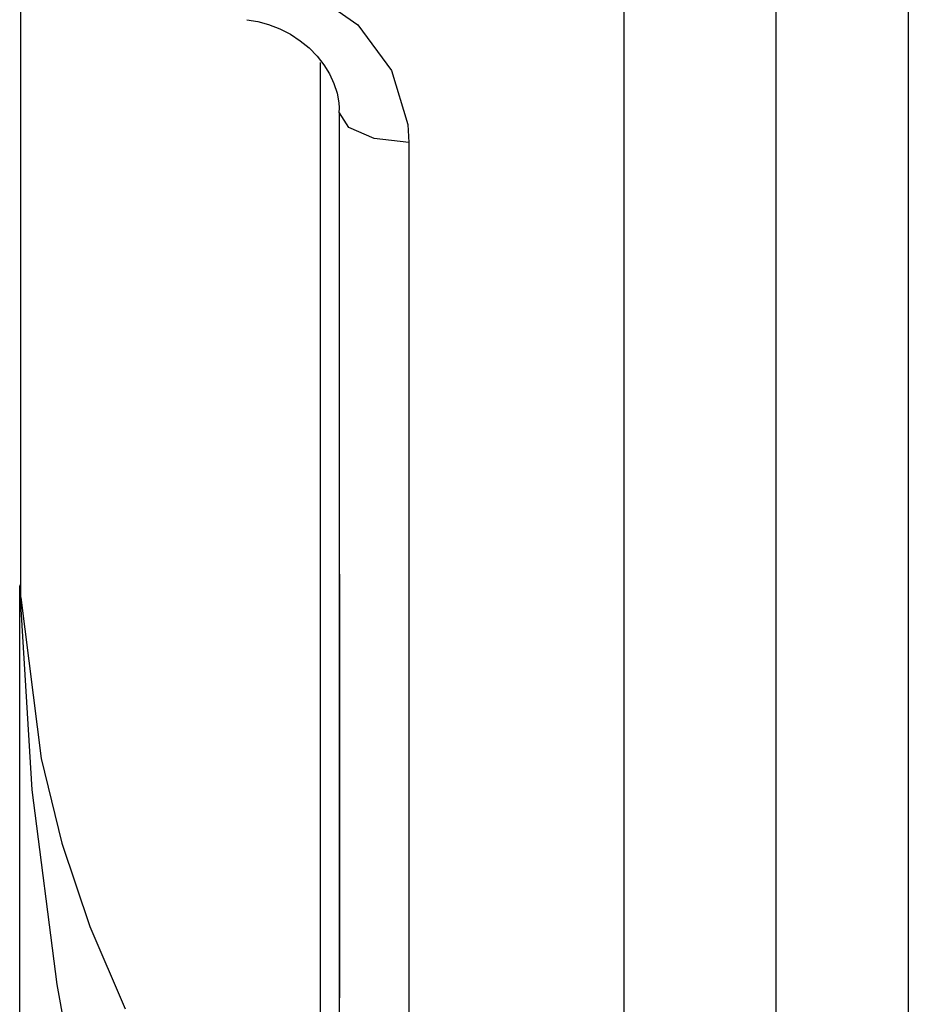
# Model space of a CAD drawing. Units: inches. Extents: x 0.1 to 21.4, y 0.1 to 16.5.
# Drawn here: x 10.4 to 10.7, y 12 to 12.4 of the extents above; entities that cross this region are included whole.
import ezdxf

# ---------------------------------------------------------------- set-up
doc = ezdxf.new("R2010")
doc.units = ezdxf.units.IN
doc.header["$MEASUREMENT"] = 0
doc.layers.add('TFR-TRI', color=7, linetype='CONTINUOUS', true_color=0xffffff)

msp = doc.modelspace()

# ---------------------------------------------------------------- linework, layer by layer
at = {"layer": 'TFR-TRI', "color": 252, "linetype": 'Continuous'}
for p, q in [((10.68355, 12.39401), (10.68355, 12.49926)), ((10.74168, 12.48186), (10.74168, 11.48615)), ((10.35161, 12.37694), (10.35161, 12.43795)), ((10.61668, 12.41784), (10.61668, 12.31829)), ((10.47889, 12.40897), (10.49966, 12.39444)), ((10.4509, 12.39666), (10.45572, 12.39585)), ((10.45572, 12.39585), (10.46036, 12.39461)), ((10.46036, 12.39461), (10.46535, 12.3927)), ((10.49966, 12.39444), (10.51447, 12.37436)), ((10.68355, 12.29187), (10.68355, 12.39401)), ((10.46535, 12.3927), (10.47005, 12.39029)), ((10.47005, 12.39029), (10.47436, 12.38747)), ((10.47436, 12.38747), (10.47825, 12.38428)), ((10.47825, 12.38428), (10.48176, 12.38073)), ((10.35161, 12.32175), (10.35161, 12.37694)), ((10.48176, 12.38073), (10.48475, 12.37692)), ((10.48323, 12.29589), (10.48323, 12.37793)), ((10.48475, 12.37692), (10.48722, 12.37288)), ((10.48722, 12.37288), (10.48917, 12.36872)), ((10.51447, 12.37436), (10.52165, 12.35068)), ((10.48917, 12.36872), (10.49061, 12.36442)), ((10.49061, 12.36442), (10.49139, 12.36013)), ((10.49139, 12.36013), (10.4915, 12.35794)), ((10.4915, 12.35794), (10.4914, 12.35577)), ((10.49168, 12.2596), (10.49168, 12.35576)), ((10.49574, 12.34931), (10.49168, 12.35576)), ((10.52165, 12.35068), (10.52212, 12.34267)), ((10.50684, 12.34454), (10.49574, 12.34931)), ((10.52212, 12.34267), (10.50684, 12.34454)), ((10.52212, 12.34267), (10.52212, 12.25106)), ((10.35161, 12.27302), (10.35161, 12.32175)), ((10.61668, 12.31829), (10.61668, 12.22211)), ((10.48323, 12.21883), (10.48323, 12.29589)), ((10.68355, 12.19347), (10.68355, 12.29187)), ((10.35161, 12.23131), (10.35161, 12.27302)), ((10.49168, 12.16796), (10.49168, 12.2596)), ((10.52212, 12.25106), (10.52212, 12.16339)), ((10.35161, 12.19707), (10.35161, 12.23131)), ((10.61668, 12.22211), (10.61668, 12.12986)), ((10.48323, 12.14742), (10.48323, 12.21883)), ((10.35161, 12.17071), (10.35161, 12.19707)), ((10.68355, 12.09941), (10.68355, 12.19347)), ((10.35161, 12.15252), (10.35161, 12.17071)), ((10.49168, 12.08148), (10.49168, 12.16796)), ((10.52212, 12.16339), (10.52212, 12.0802)), ((10.35161, 12.1427), (10.35161, 12.15252)), ((10.49168, 12.15299), (10.49168, 12.15125)), ((10.49168, 12.15299), (10.49168, 12.12965)), ((10.35132, 12.14837), (10.35106, 12.14774)), ((10.35106, 12.14258), (10.35106, 12.14774)), ((10.48323, 12.08224), (10.48323, 12.14742)), ((10.49168, 12.15125), (10.49168, 12.14103)), ((10.35106, 12.14086), (10.35106, 12.14258)), ((10.35106, 12.14207), (10.35132, 12.14234)), ((10.35106, 12.09218), (10.35106, 12.14207)), ((10.35161, 12.1427), (10.35132, 12.14234)), ((10.35132, 12.14234), (10.35637, 12.05813)), ((10.35161, 12.1427), (10.36043, 12.07192)), ((10.49168, 12.14103), (10.49168, 12.12327)), ((10.61668, 12.12986), (10.61668, 12.04208)), ((10.49168, 12.12965), (10.49168, 12.12763)), ((10.49168, 12.12763), (10.49168, 12.11741)), ((10.49168, 12.12327), (10.49168, 12.09963)), ((10.49168, 12.11831), (10.49168, 12.11837)), ((10.49168, 12.11837), (10.49168, 12.10801)), ((10.49168, 12.10783), (10.49168, 12.11831)), ((10.49168, 12.11741), (10.49168, 12.10022)), ((10.49168, 12.02362), (10.49168, 12.10801)), ((10.49168, 12.0888), (10.49168, 12.10783)), ((10.49168, 12.10094), (10.49168, 12.10185)), ((10.49168, 12.10185), (10.49168, 12.08443)), ((10.49168, 12.09513), (10.49168, 12.10094)), ((10.49168, 12.10022), (10.49168, 12.07813)), ((10.49168, 12.09963), (10.49168, 12.07228)), ((10.49168, 12.09564), (10.49168, 12.07009)), ((10.49168, 12.09564), (10.49168, 12.0659)), ((10.68355, 12.01028), (10.68355, 12.09941)), ((10.35106, 12.04143), (10.35106, 12.09218)), ((10.49168, 12.08443), (10.49168, 12.09513)), ((10.49168, 12.0646), (10.49168, 12.0888)), ((10.48323, 12.02385), (10.48323, 12.08224)), ((10.49168, 12.0733), (10.49168, 12.08265)), ((10.49168, 12.07195), (10.49168, 12.08265)), ((10.49168, 12.0008), (10.49168, 12.08148)), ((10.49168, 12.07813), (10.49168, 12.05381)), ((10.52212, 12.0802), (10.52212, 12.00202)), ((10.36043, 12.07192), (10.36958, 12.03466)), ((10.49168, 12.06314), (10.49168, 12.0733)), ((10.49168, 12.07228), (10.49168, 12.04376)), ((10.49168, 12.03987), (10.49168, 12.07195)), ((10.49168, 12.05772), (10.49168, 12.07009)), ((10.49168, 12.03893), (10.49168, 12.06739)), ((10.49168, 12.06545), (10.49168, 12.06739)), ((10.49168, 12.0659), (10.49168, 12.03439)), ((10.49168, 12.04113), (10.49168, 12.06545)), ((10.49168, 12.06472), (10.49168, 12.05772)), ((10.49168, 12.06472), (10.49168, 12.05831)), ((10.49168, 12.0646), (10.49168, 12.06314)), ((10.35637, 12.05813), (10.36742, 11.97258)), ((10.49168, 12.05831), (10.49168, 12.05193)), ((10.49168, 12.05381), (10.49168, 12.0302)), ((10.49168, 12.05302), (10.49168, 12.05193)), ((10.49168, 12.01125), (10.49168, 12.05302)), ((10.49168, 12.04376), (10.49168, 12.01671)), ((10.35106, 11.97705), (10.35106, 12.04143)), ((10.49168, 12.01904), (10.49168, 12.04113)), ((10.49168, 12.03141), (10.49168, 12.03987)), ((10.49168, 12.01239), (10.49168, 12.03893)), ((10.61668, 12.04208), (10.61668, 11.95928)), ((10.36958, 12.03466), (10.38183, 11.99801)), ((10.49168, 12.03564), (10.49168, 12.03439)), ((10.49168, 12.01741), (10.49168, 12.03564)), ((10.49168, 12.02362), (10.49168, 12.03141)), ((10.49168, 12.0302), (10.49168, 12.01013)), ((10.48323, 11.97274), (10.48323, 12.02385)), ((10.49168, 12.02294), (10.49168, 12.01807)), ((10.49168, 12.00775), (10.49168, 12.02294)), ((10.49168, 12.00185), (10.49168, 12.01904)), ((10.49168, 12.01807), (10.49168, 12.01741)), ((10.49168, 12.01671), (10.49168, 11.99363)), ((10.49168, 11.99023), (10.49168, 12.01239)), ((10.49168, 12.00139), (10.49168, 12.01125)), ((10.49168, 12.01013), (10.49168, 11.99604)), ((10.68355, 11.92665), (10.68355, 12.01028)), ((10.49168, 12.00775), (10.49168, 12.00016)), ((10.49168, 11.99163), (10.49168, 12.00185)), ((10.49168, 12.00016), (10.49168, 12.00139)), ((10.49168, 11.92648), (10.49168, 12.0008)), ((10.52212, 12.00202), (10.52212, 11.92931)), ((10.38183, 11.99801), (10.39743, 11.96175)), ((10.49168, 11.99604), (10.49168, 11.98961)), ((10.49168, 11.99363), (10.49168, 11.97667)), ((10.49168, 11.98961), (10.49168, 11.99163)), ((10.49168, 11.97449), (10.49168, 11.99023)), ((10.35106, 11.91229), (10.35106, 11.97705)), ((10.49168, 11.97667), (10.49168, 11.96738)), ((10.49168, 11.96663), (10.49168, 11.97449)), ((10.36742, 11.97258), (10.37823, 11.91107)), ((10.48323, 11.92932), (10.48323, 11.97274)), ((10.49168, 11.96738), (10.49168, 11.96663))]:
    msp.add_line(p, q, dxfattribs=at)
at = {"layer": 'TFR-TRI', "color": 74, "linetype": 'Continuous'}
for p, q in [((10.49168, 12.12201), (10.49168, 12.15338)), ((10.49168, 12.12319), (10.49168, 12.15338)), ((10.49168, 12.12418), (10.49168, 12.15337)), ((10.49168, 12.12056), (10.49168, 12.15336)), ((10.49168, 12.12502), (10.49168, 12.15334)), ((10.49168, 12.11867), (10.49168, 12.15333)), ((10.49168, 12.12575), (10.49168, 12.1533)), ((10.49168, 12.11589), (10.49168, 12.15327)), ((10.49168, 12.12638), (10.49168, 12.15325)), ((10.49168, 12.06617), (10.49168, 12.15321)), ((10.49168, 12.12693), (10.49168, 12.15318)), ((10.49168, 12.06745), (10.49168, 12.15312)), ((10.49168, 12.12741), (10.49168, 12.1531)), ((10.49168, 12.12784), (10.49168, 12.15301)), ((10.49168, 12.06874), (10.49168, 12.15301)), ((10.49168, 12.07005), (10.49168, 12.15289)), ((10.49168, 12.07138), (10.49168, 12.15274)), ((10.49168, 12.07274), (10.49168, 12.15257)), ((10.49168, 12.07412), (10.49168, 12.15238)), ((10.49168, 12.07552), (10.49168, 12.15216)), ((10.49168, 12.12821), (10.49168, 12.15201)), ((10.49168, 12.07695), (10.49168, 12.15192)), ((10.49168, 12.07841), (10.49168, 12.15164)), ((10.49168, 12.0799), (10.49168, 12.15134)), ((10.49168, 12.08143), (10.49168, 12.151)), ((10.49168, 12.12854), (10.49168, 12.15071)), ((10.49168, 12.08299), (10.49168, 12.15063)), ((10.49168, 12.08458), (10.49168, 12.15022)), ((10.49168, 12.08622), (10.49168, 12.14976)), ((10.49168, 12.12882), (10.49168, 12.14942)), ((10.49168, 12.08791), (10.49168, 12.14926)), ((10.49168, 12.08965), (10.49168, 12.14871)), ((10.49168, 12.12906), (10.49168, 12.14812)), ((10.49168, 12.09145), (10.49168, 12.14809)), ((10.49168, 12.09332), (10.49168, 12.14742)), ((10.49168, 12.12927), (10.49168, 12.14683)), ((10.49168, 12.09526), (10.49168, 12.14666)), ((10.49168, 12.09729), (10.49168, 12.14582)), ((10.49168, 12.12945), (10.49168, 12.14554)), ((10.49168, 12.09942), (10.49168, 12.14487)), ((10.49168, 12.12959), (10.49168, 12.14424)), ((10.49168, 12.10169), (10.49168, 12.14379)), ((10.49168, 12.12971), (10.49168, 12.14295)), ((10.49168, 12.10412), (10.49168, 12.14255)), ((10.49168, 12.1298), (10.49168, 12.14166)), ((10.49168, 12.10676), (10.49168, 12.14109)), ((10.49168, 12.12987), (10.49168, 12.14036)), ((10.49168, 12.1097), (10.49168, 12.13933)), ((10.49168, 12.12992), (10.49168, 12.13907)), ((10.49168, 12.12994), (10.49168, 12.13778)), ((10.49168, 12.11313), (10.49168, 12.13709)), ((10.49168, 12.12994), (10.49168, 12.13648)), ((10.49168, 12.12992), (10.49168, 12.13519)), ((10.49168, 12.12989), (10.49168, 12.1339)), ((10.49168, 12.11753), (10.49168, 12.13388)), ((10.49168, 12.12983), (10.49168, 12.1326)), ((10.49168, 12.12976), (10.49168, 12.13131)), ((10.49168, 12.09631), (10.49168, 12.11969)), ((10.49168, 12.09571), (10.49168, 12.11968)), ((10.49168, 12.0969), (10.49168, 12.11967)), ((10.49168, 12.09512), (10.49168, 12.11966)), ((10.49168, 12.09749), (10.49168, 12.11962)), ((10.49168, 12.09453), (10.49168, 12.11961)), ((10.49168, 12.09809), (10.49168, 12.11955)), ((10.49168, 12.09394), (10.49168, 12.11954)), ((10.49168, 12.09868), (10.49168, 12.11945)), ((10.49168, 12.09334), (10.49168, 12.11945)), ((10.49168, 12.09275), (10.49168, 12.11935)), ((10.49168, 12.09927), (10.49168, 12.11931)), ((10.49168, 12.09216), (10.49168, 12.11923)), ((10.49168, 12.09986), (10.49168, 12.11915)), ((10.49168, 12.09156), (10.49168, 12.11909)), ((10.49168, 12.10046), (10.49168, 12.11894)), ((10.49168, 12.09097), (10.49168, 12.11893)), ((10.49168, 12.09038), (10.49168, 12.11876)), ((10.49168, 12.10105), (10.49168, 12.1187)), ((10.49168, 12.08978), (10.49168, 12.11857)), ((10.49168, 12.10164), (10.49168, 12.1184)), ((10.49168, 12.10191), (10.49168, 12.11837)), ((10.49168, 12.10202), (10.49168, 12.11816)), ((10.49168, 12.10224), (10.49168, 12.11806)), ((10.49168, 12.10208), (10.49168, 12.11793)), ((10.49168, 12.10211), (10.49168, 12.11769)), ((10.49168, 12.10283), (10.49168, 12.11766)), ((10.49168, 12.1021), (10.49168, 12.11743)), ((10.49168, 12.10342), (10.49168, 12.11719)), ((10.49168, 12.10206), (10.49168, 12.11716)), ((10.49168, 12.102), (10.49168, 12.11689)), ((10.49168, 12.10402), (10.49168, 12.11664)), ((10.49168, 12.1019), (10.49168, 12.11659)), ((10.49168, 12.10178), (10.49168, 12.11629)), ((10.49168, 12.10461), (10.49168, 12.11601)), ((10.49168, 12.10164), (10.49168, 12.11598)), ((10.49168, 12.10147), (10.49168, 12.11565)), ((10.49168, 12.10129), (10.49168, 12.11532)), ((10.49168, 12.1052), (10.49168, 12.11525)), ((10.49168, 12.10108), (10.49168, 12.11497)), ((10.49168, 12.10085), (10.49168, 12.11462)), ((10.49168, 12.1058), (10.49168, 12.11435)), ((10.49168, 12.10061), (10.49168, 12.11425)), ((10.49168, 12.10034), (10.49168, 12.11388)), ((10.49168, 12.10006), (10.49168, 12.11349)), ((10.49168, 12.10639), (10.49168, 12.11326)), ((10.49168, 12.09977), (10.49168, 12.1131)), ((10.49168, 12.09945), (10.49168, 12.11269)), ((10.49168, 12.09913), (10.49168, 12.11228)), ((10.49168, 12.10698), (10.49168, 12.11188)), ((10.49168, 12.09878), (10.49168, 12.11185)), ((10.49168, 12.09843), (10.49168, 12.11142)), ((10.49168, 12.09805), (10.49168, 12.11098)), ((10.49168, 12.09767), (10.49168, 12.11053)), ((10.49168, 12.09727), (10.49168, 12.11007)), ((10.49168, 12.10757), (10.49168, 12.11002)), ((10.49168, 12.09686), (10.49168, 12.1096)), ((10.49168, 12.09643), (10.49168, 12.10912)), ((10.49168, 12.09599), (10.49168, 12.10863)), ((10.49168, 12.09554), (10.49168, 12.10814)), ((10.49168, 12.07199), (10.49168, 12.10764)), ((10.49168, 12.0714), (10.49168, 12.10713)), ((10.49168, 12.07081), (10.49168, 12.10661)), ((10.49168, 12.07021), (10.49168, 12.10608)), ((10.49168, 12.06962), (10.49168, 12.10554)), ((10.49168, 12.06903), (10.49168, 12.105)), ((10.49168, 12.06843), (10.49168, 12.10445)), ((10.49168, 12.06784), (10.49168, 12.10388)), ((10.49168, 12.06725), (10.49168, 12.10332)), ((10.49168, 12.06665), (10.49168, 12.10274)), ((10.49168, 12.06492), (10.49168, 12.10231)), ((10.49168, 12.06606), (10.49168, 12.10215)), ((10.49168, 12.06547), (10.49168, 12.10156)), ((10.49168, 12.08919), (10.49168, 12.10156)), ((10.49168, 12.0886), (10.49168, 12.10097)), ((10.49168, 12.06487), (10.49168, 12.10096)), ((10.49168, 12.088), (10.49168, 12.10038)), ((10.49168, 12.06428), (10.49168, 12.10035)), ((10.49168, 12.08741), (10.49168, 12.09978)), ((10.49168, 12.06369), (10.49168, 12.09973)), ((10.49168, 12.08682), (10.49168, 12.09919)), ((10.49168, 12.0631), (10.49168, 12.0991)), ((10.49168, 12.08622), (10.49168, 12.0986)), ((10.49168, 12.0625), (10.49168, 12.09847)), ((10.49168, 12.06368), (10.49168, 12.09834)), ((10.49168, 12.08563), (10.49168, 12.09801)), ((10.49168, 12.06191), (10.49168, 12.09782)), ((10.49168, 12.08504), (10.49168, 12.09741)), ((10.49168, 12.06132), (10.49168, 12.09717)), ((10.49168, 12.08445), (10.49168, 12.09682)), ((10.49168, 12.06072), (10.49168, 12.09651)), ((10.49168, 12.08385), (10.49168, 12.09623)), ((10.49168, 12.06013), (10.49168, 12.09585)), ((10.49168, 12.08326), (10.49168, 12.09563)), ((10.49168, 12.06246), (10.49168, 12.09526)), ((10.49168, 12.09275), (10.49168, 12.0952)), ((10.49168, 12.0826), (10.49168, 12.09517)), ((10.49168, 12.08267), (10.49168, 12.09504)), ((10.49168, 12.08971), (10.49168, 12.09461)), ((10.49168, 12.08188), (10.49168, 12.09448)), ((10.49168, 12.08207), (10.49168, 12.09445)), ((10.49168, 12.08715), (10.49168, 12.09401)), ((10.49168, 12.08148), (10.49168, 12.09385)), ((10.49168, 12.08114), (10.49168, 12.09379)), ((10.49168, 12.08486), (10.49168, 12.09342)), ((10.49168, 12.08089), (10.49168, 12.09326)), ((10.49168, 12.08039), (10.49168, 12.09309)), ((10.49168, 12.08278), (10.49168, 12.09283)), ((10.49168, 12.08029), (10.49168, 12.09267)), ((10.49168, 12.06126), (10.49168, 12.09263)), ((10.49168, 12.07963), (10.49168, 12.09238)), ((10.49168, 12.08084), (10.49168, 12.09224)), ((10.49168, 12.0797), (10.49168, 12.09208)), ((10.49168, 12.07885), (10.49168, 12.09166)), ((10.49168, 12.07901), (10.49168, 12.09164)), ((10.49168, 12.07911), (10.49168, 12.09148)), ((10.49168, 12.07728), (10.49168, 12.09105)), ((10.49168, 12.07806), (10.49168, 12.09093)), ((10.49168, 12.07852), (10.49168, 12.09089)), ((10.49168, 12.07563), (10.49168, 12.09046)), ((10.49168, 12.07792), (10.49168, 12.0903)), ((10.49168, 12.06007), (10.49168, 12.09026)), ((10.49168, 12.07726), (10.49168, 12.09019)), ((10.49168, 12.07404), (10.49168, 12.08986)), ((10.49168, 12.07733), (10.49168, 12.0897)), ((10.49168, 12.07644), (10.49168, 12.08945)), ((10.49168, 12.07251), (10.49168, 12.08927)), ((10.49168, 12.07674), (10.49168, 12.08911)), ((10.49168, 12.07561), (10.49168, 12.08869)), ((10.49168, 12.07103), (10.49168, 12.08868)), ((10.49168, 12.07614), (10.49168, 12.08852)), ((10.49168, 12.0589), (10.49168, 12.08809)), ((10.49168, 12.0696), (10.49168, 12.08808)), ((10.49168, 12.07477), (10.49168, 12.08793)), ((10.49168, 12.07555), (10.49168, 12.08792)), ((10.49168, 12.06821), (10.49168, 12.08749)), ((10.49168, 12.07496), (10.49168, 12.08733)), ((10.49168, 12.0739), (10.49168, 12.08716)), ((10.49168, 12.06686), (10.49168, 12.0869)), ((10.49168, 12.07436), (10.49168, 12.08674)), ((10.49168, 12.07303), (10.49168, 12.08637)), ((10.49168, 12.06554), (10.49168, 12.0863)), ((10.49168, 12.07377), (10.49168, 12.08615)), ((10.49168, 12.05774), (10.49168, 12.08606)), ((10.49168, 12.06425), (10.49168, 12.08571)), ((10.49168, 12.07214), (10.49168, 12.08558)), ((10.49168, 12.07318), (10.49168, 12.08555)), ((10.49168, 12.06299), (10.49168, 12.08512)), ((10.49168, 12.07259), (10.49168, 12.08496)), ((10.49168, 12.07123), (10.49168, 12.08478)), ((10.49168, 12.06176), (10.49168, 12.08453)), ((10.49168, 12.05659), (10.49168, 12.08415)), ((10.49168, 12.0703), (10.49168, 12.08397)), ((10.49168, 12.06055), (10.49168, 12.08393)), ((10.49168, 12.05937), (10.49168, 12.08334)), ((10.49168, 12.06936), (10.49168, 12.08315)), ((10.49168, 12.05821), (10.49168, 12.08275)), ((10.49168, 12.05546), (10.49168, 12.08233)), ((10.49168, 12.06839), (10.49168, 12.08231)), ((10.49168, 12.05707), (10.49168, 12.08215)), ((10.49168, 12.05595), (10.49168, 12.08156)), ((10.49168, 12.06741), (10.49168, 12.08147)), ((10.49168, 12.05486), (10.49168, 12.08097)), ((10.49168, 12.06641), (10.49168, 12.08062)), ((10.49168, 12.05434), (10.49168, 12.08059)), ((10.49168, 12.05377), (10.49168, 12.08037)), ((10.49168, 12.05271), (10.49168, 12.07978)), ((10.49168, 12.06538), (10.49168, 12.07975)), ((10.49168, 12.05167), (10.49168, 12.07919)), ((10.49168, 12.05323), (10.49168, 12.07892)), ((10.49168, 12.06434), (10.49168, 12.07888)), ((10.49168, 12.05064), (10.49168, 12.0786)), ((10.49168, 12.04962), (10.49168, 12.078)), ((10.49168, 12.06327), (10.49168, 12.07799)), ((10.49168, 12.04862), (10.49168, 12.07741)), ((10.49168, 12.05214), (10.49168, 12.07731)), ((10.49168, 12.06324), (10.49168, 12.0771)), ((10.49168, 12.06444), (10.49168, 12.07682)), ((10.49168, 12.06385), (10.49168, 12.07622)), ((10.49168, 12.06335), (10.49168, 12.07619)), ((10.49168, 12.05105), (10.49168, 12.07575)), ((10.49168, 12.06326), (10.49168, 12.07563)), ((10.49168, 12.06345), (10.49168, 12.07526)), ((10.49168, 12.06266), (10.49168, 12.07504)), ((10.49168, 12.06207), (10.49168, 12.07444)), ((10.49168, 12.06356), (10.49168, 12.07433)), ((10.49168, 12.04998), (10.49168, 12.07424)), ((10.49168, 12.06148), (10.49168, 12.07385)), ((10.49168, 12.06367), (10.49168, 12.07338)), ((10.49168, 12.06088), (10.49168, 12.07326)), ((10.49168, 12.04892), (10.49168, 12.07277)), ((10.49168, 12.06029), (10.49168, 12.07266)), ((10.49168, 12.06378), (10.49168, 12.07242)), ((10.49168, 12.0597), (10.49168, 12.07207)), ((10.49168, 12.05954), (10.49168, 12.07191)), ((10.49168, 12.0591), (10.49168, 12.07148)), ((10.49168, 12.06388), (10.49168, 12.07145)), ((10.49168, 12.04787), (10.49168, 12.07134)), ((10.49168, 12.05894), (10.49168, 12.07132)), ((10.49168, 12.05851), (10.49168, 12.07089)), ((10.49168, 12.05835), (10.49168, 12.07073)), ((10.49168, 12.06399), (10.49168, 12.07046)), ((10.49168, 12.05792), (10.49168, 12.07029)), ((10.49168, 12.05776), (10.49168, 12.07013)), ((10.49168, 12.04683), (10.49168, 12.06995)), ((10.49168, 12.05717), (10.49168, 12.06954)), ((10.49168, 12.0641), (10.49168, 12.06946)), ((10.49168, 12.05657), (10.49168, 12.06895)), ((10.49168, 12.0458), (10.49168, 12.06858)), ((10.49168, 12.06421), (10.49168, 12.06844)), ((10.49168, 12.05598), (10.49168, 12.06835)), ((10.49168, 12.05539), (10.49168, 12.06776)), ((10.49168, 12.06431), (10.49168, 12.06741)), ((10.49168, 12.04324), (10.49168, 12.06732)), ((10.49168, 12.04478), (10.49168, 12.06725)), ((10.49168, 12.04475), (10.49168, 12.06722)), ((10.49168, 12.05479), (10.49168, 12.06717)), ((10.49168, 12.04623), (10.49168, 12.06711)), ((10.49168, 12.04767), (10.49168, 12.067)), ((10.49168, 12.04167), (10.49168, 12.06693)), ((10.49168, 12.04907), (10.49168, 12.06689)), ((10.49168, 12.05044), (10.49168, 12.06679)), ((10.49168, 12.05177), (10.49168, 12.06668)), ((10.49168, 12.0542), (10.49168, 12.06657)), ((10.49168, 12.05308), (10.49168, 12.06657)), ((10.49168, 12.05437), (10.49168, 12.06646)), ((10.49168, 12.06442), (10.49168, 12.06636)), ((10.49168, 12.05562), (10.49168, 12.06636)), ((10.49168, 12.05686), (10.49168, 12.06625)), ((10.49168, 12.05807), (10.49168, 12.06614)), ((10.49168, 12.05926), (10.49168, 12.06603)), ((10.49168, 12.05361), (10.49168, 12.06598)), ((10.49168, 12.04377), (10.49168, 12.06595)), ((10.49168, 12.06044), (10.49168, 12.06593)), ((10.49168, 12.04005), (10.49168, 12.06583)), ((10.49168, 12.06159), (10.49168, 12.06582)), ((10.49168, 12.06272), (10.49168, 12.06571)), ((10.49168, 12.06384), (10.49168, 12.0656)), ((10.49168, 12.06494), (10.49168, 12.0655)), ((10.49168, 12.05301), (10.49168, 12.06539)), ((10.49168, 12.06453), (10.49168, 12.0653)), ((10.49168, 12.05242), (10.49168, 12.0648)), ((10.49168, 12.03837), (10.49168, 12.06472)), ((10.49168, 12.04277), (10.49168, 12.06467)), ((10.49168, 12.05183), (10.49168, 12.0642)), ((10.49168, 12.04764), (10.49168, 12.06409)), ((10.49168, 12.05124), (10.49168, 12.06361)), ((10.49168, 12.03661), (10.49168, 12.0636)), ((10.49168, 12.04178), (10.49168, 12.06341)), ((10.49168, 12.05064), (10.49168, 12.06302)), ((10.49168, 12.04667), (10.49168, 12.0628)), ((10.49168, 12.03478), (10.49168, 12.06247)), ((10.49168, 12.05005), (10.49168, 12.06242)), ((10.49168, 12.0408), (10.49168, 12.06218)), ((10.49168, 12.04946), (10.49168, 12.06183)), ((10.49168, 12.04571), (10.49168, 12.06155)), ((10.49168, 12.03285), (10.49168, 12.06132)), ((10.49168, 12.04886), (10.49168, 12.06124)), ((10.49168, 12.03983), (10.49168, 12.06098)), ((10.49168, 12.04827), (10.49168, 12.06064)), ((10.49168, 12.04476), (10.49168, 12.06034)), ((10.49168, 12.0308), (10.49168, 12.06016)), ((10.49168, 12.04768), (10.49168, 12.06005)), ((10.49168, 12.03887), (10.49168, 12.05979)), ((10.49168, 12.04708), (10.49168, 12.05946)), ((10.49168, 12.04383), (10.49168, 12.05916)), ((10.49168, 12.02859), (10.49168, 12.05898)), ((10.49168, 12.04649), (10.49168, 12.05886)), ((10.49168, 12.03791), (10.49168, 12.05862)), ((10.49168, 12.0459), (10.49168, 12.05827)), ((10.49168, 12.04291), (10.49168, 12.05801)), ((10.49168, 12.02619), (10.49168, 12.05779)), ((10.49168, 12.0453), (10.49168, 12.05768)), ((10.49168, 12.03696), (10.49168, 12.05747)), ((10.49168, 12.04471), (10.49168, 12.05709)), ((10.49168, 12.042), (10.49168, 12.05689)), ((10.49168, 12.02349), (10.49168, 12.05658)), ((10.49168, 12.04412), (10.49168, 12.05649)), ((10.49168, 12.03602), (10.49168, 12.05634)), ((10.49168, 12.04352), (10.49168, 12.0559)), ((10.49168, 12.04111), (10.49168, 12.0558)), ((10.49168, 12.02031), (10.49168, 12.05536)), ((10.49168, 12.04293), (10.49168, 12.05531)), ((10.49168, 12.03509), (10.49168, 12.05522)), ((10.49168, 12.04023), (10.49168, 12.05474)), ((10.49168, 12.04234), (10.49168, 12.05471)), ((10.49168, 12.03417), (10.49168, 12.05412)), ((10.49168, 12.04175), (10.49168, 12.05412)), ((10.49168, 12.01604), (10.49168, 12.05412)), ((10.49168, 12.03935), (10.49168, 12.05369)), ((10.49168, 12.04115), (10.49168, 12.05353)), ((10.49168, 12.03326), (10.49168, 12.05304)), ((10.49168, 12.03532), (10.49168, 12.05302)), ((10.49168, 12.03529), (10.49168, 12.05298)), ((10.49168, 12.03525), (10.49168, 12.05294)), ((10.49168, 12.04056), (10.49168, 12.05293)), ((10.49168, 12.03521), (10.49168, 12.05291)), ((10.49168, 12.03518), (10.49168, 12.05287)), ((10.49168, 11.96607), (10.49168, 12.05286)), ((10.49168, 12.03514), (10.49168, 12.05283)), ((10.49168, 12.0351), (10.49168, 12.05279)), ((10.49168, 12.03506), (10.49168, 12.05276)), ((10.49168, 12.03503), (10.49168, 12.05272)), ((10.49168, 12.03499), (10.49168, 12.05268)), ((10.49168, 12.03849), (10.49168, 12.05267)), ((10.49168, 12.03495), (10.49168, 12.05264)), ((10.49168, 12.03491), (10.49168, 12.05261)), ((10.49168, 12.03488), (10.49168, 12.05257)), ((10.49168, 12.03484), (10.49168, 12.05253)), ((10.49168, 12.0348), (10.49168, 12.0525)), ((10.49168, 12.03536), (10.49168, 12.0525)), ((10.49168, 12.03477), (10.49168, 12.05246)), ((10.49168, 12.03473), (10.49168, 12.05242)), ((10.49168, 12.03469), (10.49168, 12.05238)), ((10.49168, 12.03465), (10.49168, 12.05235)), ((10.49168, 12.03997), (10.49168, 12.05234)), ((10.49168, 12.03462), (10.49168, 12.05231)), ((10.49168, 12.03458), (10.49168, 12.05227)), ((10.49168, 12.03454), (10.49168, 12.05223)), ((10.49168, 12.0345), (10.49168, 12.0522)), ((10.49168, 12.03447), (10.49168, 12.05216)), ((10.49168, 12.03443), (10.49168, 12.05212)), ((10.49168, 12.03439), (10.49168, 12.05208)), ((10.49168, 12.03515), (10.49168, 12.05205)), ((10.49168, 12.03597), (10.49168, 12.05201)), ((10.49168, 12.0368), (10.49168, 12.05197)), ((10.49168, 12.03235), (10.49168, 12.05197)), ((10.49168, 12.03764), (10.49168, 12.05194)), ((10.49168, 12.0354), (10.49168, 12.05191)), ((10.49168, 12.03937), (10.49168, 12.05175)), ((10.49168, 11.96616), (10.49168, 12.05158)), ((10.49168, 12.03544), (10.49168, 12.05131)), ((10.49168, 12.03878), (10.49168, 12.05116)), ((10.49168, 12.03145), (10.49168, 12.05092)), ((10.49168, 12.03547), (10.49168, 12.05072)), ((10.49168, 12.03819), (10.49168, 12.05056)), ((10.49168, 11.96627), (10.49168, 12.05029)), ((10.49168, 12.03551), (10.49168, 12.05013)), ((10.49168, 12.03759), (10.49168, 12.04997)), ((10.49168, 12.03056), (10.49168, 12.04988)), ((10.49168, 12.03555), (10.49168, 12.04954)), ((10.49168, 12.037), (10.49168, 12.04938)), ((10.49168, 11.9664), (10.49168, 12.04897)), ((10.49168, 12.03559), (10.49168, 12.04894)), ((10.49168, 12.02967), (10.49168, 12.04885)), ((10.49168, 12.03641), (10.49168, 12.04878)), ((10.49168, 12.03562), (10.49168, 12.04835)), ((10.49168, 12.03582), (10.49168, 12.04819)), ((10.49168, 12.02879), (10.49168, 12.04784)), ((10.49168, 12.03538), (10.49168, 12.04776)), ((10.49168, 11.96655), (10.49168, 12.04764)), ((10.49168, 12.03522), (10.49168, 12.0476)), ((10.49168, 12.03479), (10.49168, 12.04716)), ((10.49168, 12.03463), (10.49168, 12.047)), ((10.49168, 12.02792), (10.49168, 12.04684)), ((10.49168, 12.0342), (10.49168, 12.04657)), ((10.49168, 12.03404), (10.49168, 12.04641)), ((10.49168, 11.96672), (10.49168, 12.04628)), ((10.49168, 12.0336), (10.49168, 12.04598)), ((10.49168, 12.02706), (10.49168, 12.04585)), ((10.49168, 12.03344), (10.49168, 12.04582)), ((10.49168, 12.03301), (10.49168, 12.04538)), ((10.49168, 12.03285), (10.49168, 12.04522)), ((10.49168, 11.96692), (10.49168, 12.04489)), ((10.49168, 12.0262), (10.49168, 12.04488)), ((10.49168, 12.03242), (10.49168, 12.04479)), ((10.49168, 12.03226), (10.49168, 12.04463)), ((10.49168, 12.03182), (10.49168, 12.0442)), ((10.49168, 12.03166), (10.49168, 12.04404)), ((10.49168, 12.02536), (10.49168, 12.04391)), ((10.49168, 12.03123), (10.49168, 12.0436)), ((10.49168, 11.96714), (10.49168, 12.04349)), ((10.49168, 12.03107), (10.49168, 12.04345)), ((10.49168, 12.03064), (10.49168, 12.04301)), ((10.49168, 12.02451), (10.49168, 12.04296)), ((10.49168, 12.03048), (10.49168, 12.04285)), ((10.49168, 12.03004), (10.49168, 12.04242)), ((10.49168, 12.02989), (10.49168, 12.04226)), ((10.49168, 11.96739), (10.49168, 12.04205)), ((10.49168, 12.02368), (10.49168, 12.04202)), ((10.49168, 12.02945), (10.49168, 12.04183)), ((10.49168, 12.02929), (10.49168, 12.04167)), ((10.49168, 12.02886), (10.49168, 12.04123)), ((10.49168, 12.02285), (10.49168, 12.04109)), ((10.49168, 12.0287), (10.49168, 12.04107)), ((10.49168, 12.02827), (10.49168, 12.04064)), ((10.49168, 11.96767), (10.49168, 12.04058)), ((10.49168, 12.02811), (10.49168, 12.04048)), ((10.49168, 12.02202), (10.49168, 12.04017)), ((10.49168, 12.02767), (10.49168, 12.04005)), ((10.49168, 12.02751), (10.49168, 12.03989)), ((10.49168, 12.02708), (10.49168, 12.03945)), ((10.49168, 12.02121), (10.49168, 12.03926)), ((10.49168, 11.96798), (10.49168, 12.03909)), ((10.49168, 12.02649), (10.49168, 12.03886)), ((10.49168, 12.0204), (10.49168, 12.03836)), ((10.49168, 12.02589), (10.49168, 12.03827)), ((10.49168, 12.02692), (10.49168, 12.03808)), ((10.49168, 12.0253), (10.49168, 12.03767)), ((10.49168, 11.96832), (10.49168, 12.03756)), ((10.49168, 12.01959), (10.49168, 12.03747)), ((10.49168, 12.02471), (10.49168, 12.03708)), ((10.49168, 12.0188), (10.49168, 12.03659)), ((10.49168, 12.02411), (10.49168, 12.03649)), ((10.49168, 12.02633), (10.49168, 12.03612)), ((10.49168, 11.9687), (10.49168, 12.03599)), ((10.49168, 12.02352), (10.49168, 12.0359)), ((10.49168, 12.018), (10.49168, 12.03572)), ((10.49168, 12.02293), (10.49168, 12.0353)), ((10.49168, 12.01722), (10.49168, 12.03486)), ((10.49168, 12.02234), (10.49168, 12.03471)), ((10.49168, 11.96912), (10.49168, 12.03439)), ((10.49168, 12.02174), (10.49168, 12.03412)), ((10.49168, 12.02573), (10.49168, 12.03401)), ((10.49168, 12.01644), (10.49168, 12.03401)), ((10.49168, 12.02115), (10.49168, 12.03352)), ((10.49168, 12.01567), (10.49168, 12.03317)), ((10.49168, 12.02056), (10.49168, 12.03293)), ((10.49168, 11.96958), (10.49168, 12.03274)), ((10.49168, 12.01996), (10.49168, 12.03234)), ((10.49168, 12.0149), (10.49168, 12.03233)), ((10.49168, 12.01937), (10.49168, 12.03174)), ((10.49168, 12.02514), (10.49168, 12.03168)), ((10.49168, 12.01414), (10.49168, 12.03151)), ((10.49168, 12.01878), (10.49168, 12.03115)), ((10.49168, 11.97009), (10.49168, 12.03104)), ((10.49168, 12.01338), (10.49168, 12.03069)), ((10.49168, 12.01818), (10.49168, 12.03056)), ((10.49168, 12.01759), (10.49168, 12.02996)), ((10.49168, 12.01263), (10.49168, 12.02989)), ((10.49168, 12.00066), (10.49168, 12.02937)), ((10.49168, 11.97066), (10.49168, 12.02929)), ((10.49168, 12.01189), (10.49168, 12.02909)), ((10.49168, 12.02455), (10.49168, 12.02905)), ((10.49168, 12.00047), (10.49168, 12.02878)), ((10.49168, 12.01115), (10.49168, 12.02829)), ((10.49168, 12.0003), (10.49168, 12.02819)), ((10.49168, 12.00015), (10.49168, 12.02759)), ((10.49168, 12.01042), (10.49168, 12.02751)), ((10.49168, 11.97128), (10.49168, 12.02748)), ((10.49168, 12.00001), (10.49168, 12.027)), ((10.49168, 12.00969), (10.49168, 12.02674)), ((10.49168, 11.99989), (10.49168, 12.02641)), ((10.49168, 12.00897), (10.49168, 12.02597)), ((10.49168, 12.02395), (10.49168, 12.02588)), ((10.49168, 11.99979), (10.49168, 12.02581)), ((10.49168, 11.97197), (10.49168, 12.02561)), ((10.49168, 11.99971), (10.49168, 12.02522)), ((10.49168, 12.00825), (10.49168, 12.02521)), ((10.49168, 11.99964), (10.49168, 12.02463)), ((10.49168, 12.00754), (10.49168, 12.02446)), ((10.49168, 11.9996), (10.49168, 12.02403)), ((10.49168, 12.00684), (10.49168, 12.02371)), ((10.49168, 11.97274), (10.49168, 12.02365)), ((10.49168, 11.99957), (10.49168, 12.02344)), ((10.49168, 12.00614), (10.49168, 12.02298)), ((10.49168, 11.99957), (10.49168, 12.02285)), ((10.49168, 12.02176), (10.49168, 12.02275)), ((10.49168, 12.01897), (10.49168, 12.02233)), ((10.49168, 11.9996), (10.49168, 12.02225)), ((10.49168, 12.00545), (10.49168, 12.02225)), ((10.49168, 12.01619), (10.49168, 12.02192)), ((10.49168, 11.99965), (10.49168, 12.02166)), ((10.49168, 11.97361), (10.49168, 12.0216)), ((10.49168, 12.00476), (10.49168, 12.02153)), ((10.49168, 12.0134), (10.49168, 12.02152)), ((10.49168, 12.01061), (10.49168, 12.02114)), ((10.49168, 11.99973), (10.49168, 12.02107)), ((10.49168, 12.00408), (10.49168, 12.02081)), ((10.49168, 12.00783), (10.49168, 12.02077)), ((10.49168, 11.99983), (10.49168, 12.02048)), ((10.49168, 12.00733), (10.49168, 12.02041)), ((10.49168, 12.0034), (10.49168, 12.02011)), ((10.49168, 12.00691), (10.49168, 12.02007)), ((10.49168, 11.99997), (10.49168, 12.01988)), ((10.49168, 12.0065), (10.49168, 12.01975)), ((10.49168, 11.97458), (10.49168, 12.01945)), ((10.49168, 12.00609), (10.49168, 12.01944)), ((10.49168, 12.00273), (10.49168, 12.01941)), ((10.49168, 12.00015), (10.49168, 12.01929)), ((10.49168, 12.0057), (10.49168, 12.01915)), ((10.49168, 12.00532), (10.49168, 12.01887)), ((10.49168, 12.00206), (10.49168, 12.01872)), ((10.49168, 12.00036), (10.49168, 12.0187)), ((10.49168, 12.00494), (10.49168, 12.01861)), ((10.49168, 12.00458), (10.49168, 12.01837)), ((10.49168, 12.00422), (10.49168, 12.01814)), ((10.49168, 12.00061), (10.49168, 12.0181)), ((10.49168, 12.0014), (10.49168, 12.01803)), ((10.49168, 12.00388), (10.49168, 12.01794)), ((10.49168, 12.00355), (10.49168, 12.01776)), ((10.49168, 12.00322), (10.49168, 12.01759)), ((10.49168, 12.00091), (10.49168, 12.01751)), ((10.49168, 12.00291), (10.49168, 12.01746)), ((10.49168, 12.00085), (10.49168, 12.01737)), ((10.49168, 12.00074), (10.49168, 12.01736)), ((10.49168, 12.00261), (10.49168, 12.01734)), ((10.49168, 12.00107), (10.49168, 12.01726)), ((10.49168, 12.00233), (10.49168, 12.01725)), ((10.49168, 12.00129), (10.49168, 12.01719)), ((10.49168, 12.00205), (10.49168, 12.01719)), ((10.49168, 11.97568), (10.49168, 12.01715)), ((10.49168, 12.00178), (10.49168, 12.01715)), ((10.49168, 12.00153), (10.49168, 12.01715)), ((10.49168, 12.00127), (10.49168, 12.01692)), ((10.49168, 12.00009), (10.49168, 12.01669)), ((10.49168, 12.00168), (10.49168, 12.01632)), ((10.49168, 11.99945), (10.49168, 12.01602)), ((10.49168, 12.00216), (10.49168, 12.01573)), ((10.49168, 11.99881), (10.49168, 12.01537)), ((10.49168, 12.00272), (10.49168, 12.01514)), ((10.49168, 11.99817), (10.49168, 12.01472)), ((10.49168, 11.97696), (10.49168, 12.01469)), ((10.49168, 12.00338), (10.49168, 12.01455)), ((10.49168, 11.99754), (10.49168, 12.01408)), ((10.49168, 12.00416), (10.49168, 12.01395)), ((10.49168, 11.99692), (10.49168, 12.01344)), ((10.49168, 12.00509), (10.49168, 12.01336)), ((10.49168, 11.9963), (10.49168, 12.01282)), ((10.49168, 12.00622), (10.49168, 12.01277)), ((10.49168, 11.99569), (10.49168, 12.0122)), ((10.49168, 12.00767), (10.49168, 12.01217)), ((10.49168, 11.97846), (10.49168, 12.012)), ((10.49168, 12.00965), (10.49168, 12.01158)), ((10.49168, 11.99508), (10.49168, 12.01158)), ((10.49168, 11.99448), (10.49168, 12.01098)), ((10.49168, 11.99388), (10.49168, 12.01038)), ((10.49168, 11.99329), (10.49168, 12.00979)), ((10.49168, 11.9927), (10.49168, 12.0092)), ((10.49168, 11.98029), (10.49168, 12.00899)), ((10.49168, 11.99212), (10.49168, 12.00862)), ((10.49168, 11.99154), (10.49168, 12.00805)), ((10.49168, 11.99097), (10.49168, 12.00749)), ((10.49168, 11.9904), (10.49168, 12.00693)), ((10.49168, 11.98984), (10.49168, 12.00638)), ((10.49168, 11.98928), (10.49168, 12.00583)), ((10.49168, 11.98265), (10.49168, 12.00544)), ((10.49168, 11.98873), (10.49168, 12.0053)), ((10.49168, 11.98819), (10.49168, 12.00477)), ((10.49168, 11.98765), (10.49168, 12.00425)), ((10.49168, 11.966), (10.49168, 12.00407)), ((10.49168, 11.98711), (10.49168, 12.00373)), ((10.49168, 11.98658), (10.49168, 12.00322)), ((10.49168, 11.98606), (10.49168, 12.00272)), ((10.49168, 11.98554), (10.49168, 12.00223)), ((10.49168, 11.98503), (10.49168, 12.00174)), ((10.49168, 11.98452), (10.49168, 12.00127)), ((10.49168, 11.96594), (10.49168, 12.001)), ((10.49168, 11.98402), (10.49168, 12.00079)), ((10.49168, 11.98617), (10.49168, 12.00074)), ((10.49168, 11.98352), (10.49168, 12.00033)), ((10.49168, 11.98303), (10.49168, 11.99987)), ((10.49168, 11.98254), (10.49168, 11.99942)), ((10.49168, 11.96591), (10.49168, 11.999)), ((10.49168, 11.98206), (10.49168, 11.99898)), ((10.49168, 11.98159), (10.49168, 11.99855)), ((10.49168, 11.98112), (10.49168, 11.99813)), ((10.49168, 11.98065), (10.49168, 11.99771)), ((10.49168, 11.96589), (10.49168, 11.99749)), ((10.49168, 11.9802), (10.49168, 11.9973)), ((10.49168, 11.97974), (10.49168, 11.9969)), ((10.49168, 11.9793), (10.49168, 11.9965)), ((10.49168, 11.96588), (10.49168, 11.99626)), ((10.49168, 11.97886), (10.49168, 11.99612)), ((10.49168, 11.97842), (10.49168, 11.99574)), ((10.49168, 11.97799), (10.49168, 11.99537)), ((10.49168, 11.96589), (10.49168, 11.99525)), ((10.49168, 11.97757), (10.49168, 11.99501)), ((10.49168, 11.97715), (10.49168, 11.99466)), ((10.49168, 11.96591), (10.49168, 11.99438)), ((10.49168, 11.97674), (10.49168, 11.99432)), ((10.49168, 11.97633), (10.49168, 11.99399)), ((10.49168, 11.97593), (10.49168, 11.99366)), ((10.49168, 11.96595), (10.49168, 11.99364)), ((10.49168, 11.97554), (10.49168, 11.99335)), ((10.49168, 11.97515), (10.49168, 11.99305)), ((10.49168, 11.966), (10.49168, 11.99299)), ((10.49168, 11.97477), (10.49168, 11.99275)), ((10.49168, 11.97439), (10.49168, 11.99247)), ((10.49168, 11.96607), (10.49168, 11.99242)), ((10.49168, 11.97403), (10.49168, 11.99219)), ((10.49168, 11.96614), (10.49168, 11.99193)), ((10.49168, 11.97366), (10.49168, 11.99193)), ((10.49168, 11.97331), (10.49168, 11.99167)), ((10.49168, 11.96623), (10.49168, 11.99149)), ((10.49168, 11.97296), (10.49168, 11.99143)), ((10.49168, 11.97262), (10.49168, 11.9912)), ((10.49168, 11.96633), (10.49168, 11.99111)), ((10.49168, 11.97228), (10.49168, 11.99098)), ((10.49168, 11.96645), (10.49168, 11.99078)), ((10.49168, 11.97195), (10.49168, 11.99077)), ((10.49168, 11.97163), (10.49168, 11.99057)), ((10.49168, 11.96657), (10.49168, 11.99049)), ((10.49168, 11.97132), (10.49168, 11.99039)), ((10.49168, 11.9667), (10.49168, 11.99024)), ((10.49168, 11.97101), (10.49168, 11.99022)), ((10.49168, 11.97071), (10.49168, 11.99006)), ((10.49168, 11.96685), (10.49168, 11.99002)), ((10.49168, 11.97042), (10.49168, 11.98991)), ((10.49168, 11.967), (10.49168, 11.98984)), ((10.49168, 11.97013), (10.49168, 11.98979)), ((10.49168, 11.96717), (10.49168, 11.98969)), ((10.49168, 11.96986), (10.49168, 11.98967)), ((10.49168, 11.96959), (10.49168, 11.98957)), ((10.49168, 11.96734), (10.49168, 11.98957)), ((10.49168, 11.96932), (10.49168, 11.98948)), ((10.49168, 11.96753), (10.49168, 11.98947)), ((10.49168, 11.96907), (10.49168, 11.98942)), ((10.49168, 11.96772), (10.49168, 11.9894)), ((10.49168, 11.96882), (10.49168, 11.98937)), ((10.49168, 11.96792), (10.49168, 11.98935)), ((10.49168, 11.96859), (10.49168, 11.98933)), ((10.49168, 11.96814), (10.49168, 11.98932)), ((10.49168, 11.96836), (10.49168, 11.98932))]:
    msp.add_line(p, q, dxfattribs=at)

doc.saveas('drawing.dxf')
